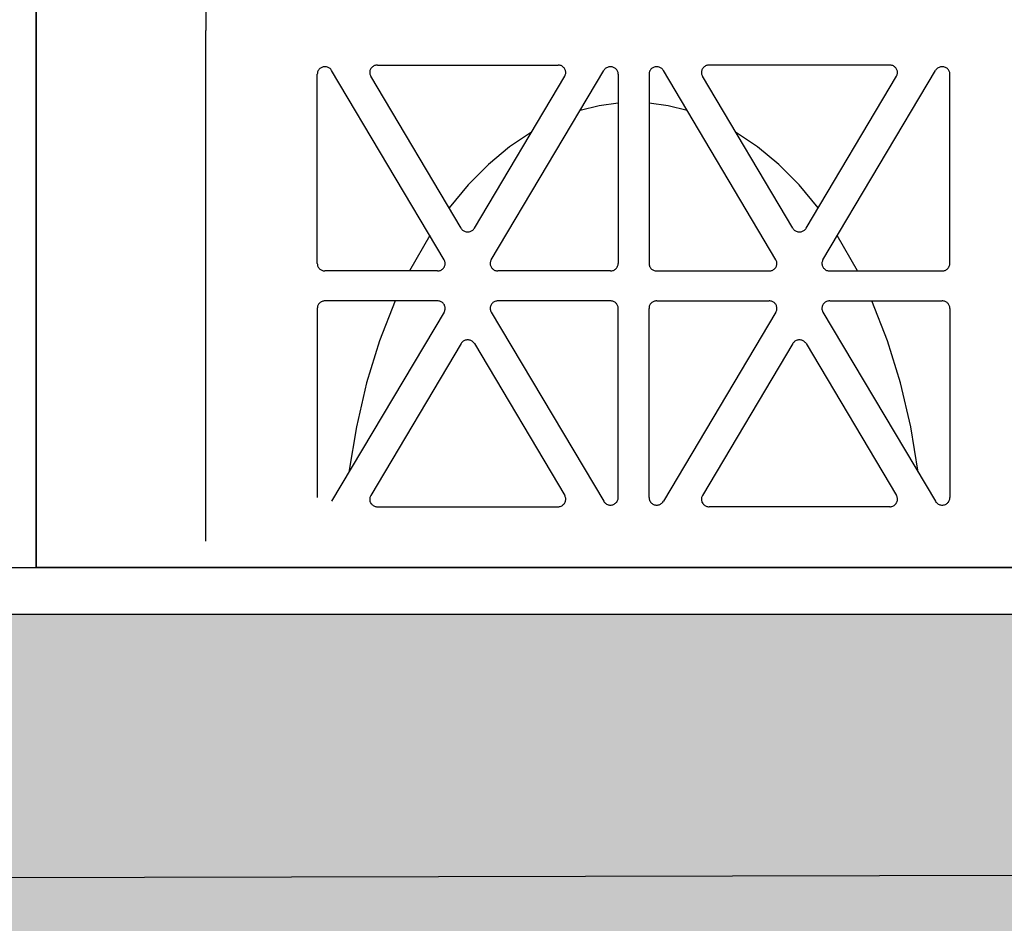
# Model space of a CAD drawing. Extents: x -7132 to 9487, y -5562 to -1658.
# Drawn here: x 7593 to 7719, y -5014 to -4898 of the extents above; entities that cross this region are included whole.
import ezdxf

# ---------------------------------------------------------------- set-up
doc = ezdxf.new("R2010")
doc.units = 0
doc.header["$MEASUREMENT"] = 0
doc.layers.get('0').update_dxf_attribs({"linetype": 'CONTINUOUS'})
doc.layers.add('LAYER1', color=7, linetype='CONTINUOUS')

msp = doc.modelspace()

# ---------------------------------------------------------------- hatches: boundary and pattern name
h = msp.add_hatch()
h.set_pattern_fill('GRAVEL', color=253, scale=79)
h.set_pattern_definition([(228.01279, (56.88, 79), (-632, -711), [10.62834, -1052.20796]), (184.96974, (49.77, 71.1), (948, 79), [18.23857, -1805.61806]), (132.510447, (31.6, 69.52), (790, -869), [12.86025, -1273.1666]), (267.27369, (0.79, 49.77), (79, 1580), [16.6088, -1644.2711]), (292.833654, (0, 33.18), (-395, 948), [16.28625, -1612.3405]), (357.27369, (6.32, 18.17), (-1580, 79), [16.6088, -1644.2711]), (37.69424, (22.91, 17.38), (-1027, -790), [21.9643, -2174.46304]), (72.255328, (40.29, 30.81), (553, 1738), [20.73655, -2052.9194]), (121.429566, (46.61, 50.56), (-632, 1027), [16.66505, -1649.8418]), (175.23636, (37.92, 64.78), (869, -79), [19.02573, -932.26024]), (222.397438, (18.96, 66.36), (-948, -869), [24.6044, -2435.83663]), (138.814075, (79, 48.98), (-553, 474), [8.3978, -831.38374]), (171.469234, (72.68, 54.51), (1027, -158), [15.9767, -1581.6994]), (225, (56.88, 56.88), (-9e-15, -79), [11.17226, -100.5506]), (203.19859, (51.35, 66.36), (395, 158), [6.0165, -595.6296]), (291.80141, (45.82, 63.99), (-79, 237), [8.50854, -416.9195]), (30.96376, (48.98, 56.09), (237, 158), [13.8194, -446.8258]), (161.56505, (60.83, 63.2), (158, -79), [9.9928, -239.82715]), (16.38954, (0, 63.99), (790, 237), [13.9988, -1385.88477]), (70.346176, (13.43, 67.94), (-316, -869), [11.7442, -1162.6752]), (293.19859, (60.83, 79), (-158, 395), [12.0329, -589.6132]), (343.61046, (65.57, 67.94), (-790, 237), [13.9988, -1385.88477]), (339.44395, (0, 15.01), (-395, 158), [13.4995, -661.4768]), (294.77514, (12.64, 10.27), (-395, 869), [11.31106, -1119.7968]), (66.80141, (61.62, 0), (158, 395), [12.0329, -589.6132]), (17.354025, (66.36, 11.06), (-1027, -316), [13.24285, -1311.03847]), (69.44395, (22.91, 0), (-158, -395), [6.74976, -668.22654]), (101.30993, (56.88, 0), (-79, 316), [4.0282, -398.79433]), (165.96376, (56.09, 3.95), (237, -79), [16.28625, -309.4391]), (186.009006, (40.29, 7.9), (790, 79), [15.09295, -1494.19993]), (303.69007, (48.98, 48.98), (-79, 158), [11.39354, -273.445]), (353.157227, (55.3, 39.5), (1343, -158), [19.89173, -1969.27745]), (60.9454, (75.05, 37.13), (-316, -553), [8.1335, -805.22126]), (90, (79, 44.24), (-79, 79), [4.74, -74.26]), (120.25644, (38.71, 10.27), (316, -553), [10.975, -1086.5281]), (48.01279, (33.18, 19.75), (632, 711), [21.2567, -1041.5796]), (0, (47.4, 35.55), (79, 79), [20.54, -58.46]), (325.304846, (67.94, 35.55), (790, -553), [12.491, -1236.60867]), (254.0546, (78.21, 28.44), (-79, -316), [11.50256, -563.6261]), (207.645975, (75.05, 17.38), (-1501, -790), [18.72814, -1854.08846]), (175.42608, (58.46, 8.69), (-1027, 79), [19.8131, -1961.4968])])
h.paths.add_polyline_path([(5389.01, -4478.75), (4646.49, -4478.75), (4646.49, -4530.74), (4716.27, -4571.03), (4576.72, -4651.6), (4646.49, -4691.89), (4646.49, -4793.38), (5797.69, -4793.38), (5797.69, -4716.42), (5756.21, -4692.47), (5708.91, -4691.44), (5708.91, -4698.93), (5705, -4702.57), (5697.19, -4702.57), (5690.16, -4696.01), (5668.67, -4696.01), (5649.14, -4693.83), (5649.14, -4696.01), (5607.35, -4696.01, -0.198912), (5593.21, -4690.16), (5563.66, -4660.61), (5551.39, -4645.25), (5549.85, -4646.79), (5532.44, -4629.39), (5530.38, -4631.45), (5525.05, -4631.27), (5519.52, -4625.74), (5522.1, -4623.17), (5519.34, -4620.4), (5525.14, -4614.6)])
h.paths.add_polyline_path([(5797.69, -4478.75), (5544.73, -4478.75), (5602.92, -4536.82), (5608.94, -4530.8), (5611.7, -4533.56), (5614.28, -4530.99), (5619.8, -4536.51), (5619.99, -4541.85), (5617.93, -4543.91), (5635.33, -4561.31), (5633.78, -4562.86), (5648.23, -4577.31), (5668.67, -4577.31), (5668.67, -4575.12), (5693.28, -4575.12), (5693.28, -4572.21), (5697.19, -4568.57), (5705, -4568.57), (5705, -4572.21), (5708.91, -4572.21), (5708.91, -4581.44), (5848.27, -4584.48), (5797.69, -4555.28)])
h.paths.add_polyline_path([(6594.65, -4568.53), (6594.65, -4568.75), (6949.65, -4568.75), (6949.65, -4556.75), (7069.65, -4556.75), (7069.65, -4478.74), (5868.89, -4478.75), (5868.89, -4555.28), (5938.67, -4595.56), (5799.11, -4676.14), (5868.89, -4716.42), (5868.89, -4844.38), (6433.65, -4856.65), (6433.65, -4855.45), (6437.55, -4850.45), (6449.27, -4850.45), (6449.27, -4855.07), (6496.15, -4855.07), (6543.02, -4855.07), (6543.02, -4852.53), (6546.93, -4850.45), (6554.74, -4850.45), (6554.74, -4855.45), (6558.65, -4855.45), (6588.65, -4857.95), (6588.65, -4813.95)])
h.paths.add_polyline_path([(9416.86, -4967.95), (8755.65, -4967.95), (8755.65, -4973.37), (8751.74, -4973.37), (8751.74, -4975.45), (8743.93, -4975.45), (8740.02, -4973.37), (8740.02, -4970.84), (8693.15, -4970.84), (8646.27, -4970.84), (8646.27, -4973.37), (8642.37, -4975.45), (8634.55, -4975.45), (8634.55, -4973.37), (8630.65, -4973.37), (8630.65, -4967.95), (8600.65, -4967.95), (8600.65, -4974.75), (6588.65, -4974.75), (6588.65, -4967.95), (6558.65, -4967.95), (6558.65, -4973.37), (6554.74, -4973.37), (6554.74, -4975.45), (6546.93, -4975.45), (6543.02, -4973.37), (6543.02, -4970.84), (6496.15, -4970.84), (6449.27, -4970.84), (6449.27, -4973.37), (6445.37, -4975.45), (6437.55, -4975.45), (6437.55, -4973.37), (6433.65, -4973.37), (6433.65, -4966.64), (5868.89, -4954.23), (5868.89, -5012.73), (9416.86, -5004.17)])
h.paths.add_polyline_path([(9486.64, -4571.03), (9416.86, -4530.74), (9416.86, -4478.75), (8009.68, -4478.75), (7619.65, -4478.74), (7619.65, -4556.75), (7739.65, -4556.75), (7739.65, -4568.75), (8594.65, -4568.75), (8594.65, -4568.75), (8600.65, -4813.95), (8600.65, -4857.95), (8630.65, -4857.95), (8630.65, -4855.45), (8634.55, -4855.45), (8634.55, -4850.45), (8642.37, -4850.45), (8646.27, -4852.53), (8646.27, -4855.07), (8693.15, -4855.07), (8740.02, -4855.07), (8740.02, -4852.53), (8743.93, -4850.45), (8751.74, -4850.45), (8751.74, -4855.45), (8755.65, -4855.45), (9416.86, -4857.95), (9416.86, -4691.89), (9347.08, -4651.6)])
h = msp.add_hatch()
h.set_pattern_fill('EARTH', color=253, scale=100)
h.paths.add_polyline_path([(5797.69, -4793.38), (4646.49, -4793.38), (4646.49, -5229.9), (5797.69, -5232.3)])
h.paths.add_polyline_path([(9416.86, -5004.17), (5868.89, -5012.73), (5868.89, -5232.45), (9416.86, -5239.84)])

# ---------------------------------------------------------------- linework, layer by layer
for p, q in [((7594.65, -4568.75), (7594.65, -4968.75)), ((6594.65, -4968.75), (8594.65, -4968.75)), ((6588.65, -4974.75), (8600.65, -4974.75))]:
    msp.add_line(p, q)
at = {"color": 254}
msp.add_line((7594.64, -4768.75), (7594.64, -4968.75), dxfattribs=at)
msp.add_lwpolyline([(7594.64, -4768.75), (8094.64, -4768.75), (8094.64, -4968.75), (7594.64, -4968.75)], close=True, dxfattribs=at)
at = {"layer": 'LAYER1', "color": 254}
for p, q in [((7616.42, -4772.01), (7616.42, -4899.83)), ((7616.42, -4965.4), (7616.42, -4899.83)), ((7638.17, -4904.31), (7638.08, -4904.34)), ((7638.27, -4904.28), (7638.17, -4904.31)), ((7638.36, -4904.27), (7638.27, -4904.28)), ((7638.46, -4904.27), (7638.36, -4904.27)), ((7638.46, -4904.27), (7661.66, -4904.27)), ((7661.75, -4904.27), (7661.66, -4904.27)), ((7661.85, -4904.28), (7661.75, -4904.27)), ((7661.95, -4904.31), (7661.85, -4904.28)), ((7662.04, -4904.34), (7661.95, -4904.31)), ((7680.77, -4904.31), (7680.67, -4904.34)), ((7680.86, -4904.28), (7680.77, -4904.31)), ((7680.96, -4904.27), (7680.86, -4904.28)), ((7681.06, -4904.27), (7680.96, -4904.27)), ((7704.25, -4904.27), (7681.06, -4904.27)), ((7704.35, -4904.27), (7704.25, -4904.27)), ((7704.45, -4904.28), (7704.35, -4904.27)), ((7704.54, -4904.31), (7704.45, -4904.28)), ((7704.64, -4904.34), (7704.54, -4904.31)), ((7630.75, -4905.34), (7630.74, -4905.44)), ((7630.74, -4929.73), (7630.74, -4905.44)), ((7630.76, -4905.24), (7630.75, -4905.34)), ((7630.79, -4905.14), (7630.76, -4905.24)), ((7630.83, -4905.05), (7630.79, -4905.14)), ((7630.87, -4904.96), (7630.83, -4905.05)), ((7630.93, -4904.87), (7630.87, -4904.96)), ((7630.99, -4904.79), (7630.93, -4904.87)), ((7631.07, -4904.72), (7630.99, -4904.79)), ((7631.15, -4904.66), (7631.07, -4904.72)), ((7631.24, -4904.61), (7631.15, -4904.66)), ((7631.33, -4904.56), (7631.24, -4904.61)), ((7631.42, -4904.52), (7631.33, -4904.56)), ((7631.52, -4904.5), (7631.42, -4904.52)), ((7631.63, -4904.48), (7631.52, -4904.5)), ((7631.73, -4904.48), (7631.63, -4904.48)), ((7631.83, -4904.48), (7631.73, -4904.48)), ((7631.94, -4904.5), (7631.83, -4904.48)), ((7632.04, -4904.52), (7631.94, -4904.5)), ((7632.13, -4904.56), (7632.04, -4904.52)), ((7632.23, -4904.61), (7632.13, -4904.56)), ((7632.31, -4904.66), (7632.23, -4904.61)), ((7632.39, -4904.72), (7632.31, -4904.66)), ((7632.47, -4904.79), (7632.39, -4904.72)), ((7632.53, -4904.87), (7632.47, -4904.79)), ((7632.59, -4904.96), (7632.53, -4904.87)), ((7647.04, -4929.25), (7632.59, -4904.96)), ((7637.48, -4905.15), (7637.47, -4905.25)), ((7637.47, -4905.25), (7637.48, -4905.35)), ((7637.49, -4905.06), (7637.48, -4905.15)), ((7637.48, -4905.35), (7637.5, -4905.44)), ((7637.51, -4904.97), (7637.49, -4905.06)), ((7637.5, -4905.44), (7637.52, -4905.53)), ((7637.54, -4904.88), (7637.51, -4904.97)), ((7637.52, -4905.53), (7637.56, -4905.62)), ((7637.58, -4904.79), (7637.54, -4904.88)), ((7637.63, -4904.7), (7637.58, -4904.79)), ((7637.69, -4904.63), (7637.63, -4904.7)), ((7637.75, -4904.56), (7637.69, -4904.63)), ((7637.83, -4904.49), (7637.75, -4904.56)), ((7637.9, -4904.43), (7637.83, -4904.49)), ((7637.99, -4904.38), (7637.9, -4904.43)), ((7638.08, -4904.34), (7637.99, -4904.38)), ((7653.08, -4929.25), (7667.53, -4904.96)), ((7662.13, -4904.38), (7662.04, -4904.34)), ((7662.21, -4904.43), (7662.13, -4904.38)), ((7662.29, -4904.49), (7662.21, -4904.43)), ((7662.36, -4904.56), (7662.29, -4904.49)), ((7662.43, -4904.63), (7662.36, -4904.56)), ((7662.49, -4904.7), (7662.43, -4904.63)), ((7662.54, -4904.79), (7662.49, -4904.7)), ((7662.58, -4904.88), (7662.54, -4904.79)), ((7662.56, -4905.62), (7662.59, -4905.53)), ((7662.61, -4904.97), (7662.58, -4904.88)), ((7662.59, -4905.53), (7662.62, -4905.44)), ((7662.63, -4905.06), (7662.61, -4904.97)), ((7662.62, -4905.44), (7662.64, -4905.35)), ((7662.64, -4905.15), (7662.63, -4905.06)), ((7662.65, -4905.25), (7662.64, -4905.15)), ((7662.64, -4905.35), (7662.65, -4905.25)), ((7667.59, -4904.87), (7667.53, -4904.96)), ((7667.65, -4904.79), (7667.59, -4904.87)), ((7667.73, -4904.72), (7667.65, -4904.79)), ((7667.81, -4904.66), (7667.73, -4904.72)), ((7667.89, -4904.61), (7667.81, -4904.66)), ((7667.99, -4904.56), (7667.89, -4904.61)), ((7668.08, -4904.52), (7667.99, -4904.56)), ((7668.18, -4904.5), (7668.08, -4904.52)), ((7668.28, -4904.48), (7668.18, -4904.5)), ((7668.39, -4904.48), (7668.28, -4904.48)), ((7668.49, -4904.48), (7668.39, -4904.48)), ((7668.59, -4904.5), (7668.49, -4904.48)), ((7668.69, -4904.52), (7668.59, -4904.5)), ((7668.79, -4904.56), (7668.69, -4904.52)), ((7668.88, -4904.61), (7668.79, -4904.56)), ((7668.97, -4904.66), (7668.88, -4904.61)), ((7669.05, -4904.72), (7668.97, -4904.66)), ((7669.12, -4904.79), (7669.05, -4904.72)), ((7669.19, -4904.87), (7669.12, -4904.79)), ((7669.25, -4904.96), (7669.19, -4904.87)), ((7669.29, -4905.05), (7669.25, -4904.96)), ((7669.33, -4905.14), (7669.29, -4905.05)), ((7669.36, -4905.24), (7669.33, -4905.14)), ((7669.37, -4905.34), (7669.36, -4905.24)), ((7669.38, -4905.44), (7669.37, -4905.34)), ((7669.38, -4905.44), (7669.38, -4929.73)), ((7673.36, -4905.24), (7673.34, -4905.34)), ((7673.34, -4905.34), (7673.34, -4905.44)), ((7673.34, -4905.44), (7673.34, -4929.73)), ((7673.39, -4905.14), (7673.36, -4905.24)), ((7673.42, -4905.05), (7673.39, -4905.14)), ((7673.47, -4904.96), (7673.42, -4905.05)), ((7673.53, -4904.87), (7673.47, -4904.96)), ((7673.59, -4904.79), (7673.53, -4904.87)), ((7673.66, -4904.72), (7673.59, -4904.79)), ((7673.75, -4904.66), (7673.66, -4904.72)), ((7673.83, -4904.61), (7673.75, -4904.66)), ((7673.92, -4904.56), (7673.83, -4904.61)), ((7674.02, -4904.52), (7673.92, -4904.56)), ((7674.12, -4904.5), (7674.02, -4904.52)), ((7674.22, -4904.48), (7674.12, -4904.5)), ((7674.33, -4904.48), (7674.22, -4904.48)), ((7674.43, -4904.48), (7674.33, -4904.48)), ((7674.53, -4904.5), (7674.43, -4904.48)), ((7674.63, -4904.52), (7674.53, -4904.5)), ((7674.73, -4904.56), (7674.63, -4904.52)), ((7674.82, -4904.61), (7674.73, -4904.56)), ((7674.91, -4904.66), (7674.82, -4904.61)), ((7674.99, -4904.72), (7674.91, -4904.66)), ((7675.06, -4904.79), (7674.99, -4904.72)), ((7675.13, -4904.87), (7675.06, -4904.79)), ((7675.18, -4904.96), (7675.13, -4904.87)), ((7689.63, -4929.25), (7675.18, -4904.96)), ((7680.08, -4905.06), (7680.07, -4905.15)), ((7680.07, -4905.15), (7680.07, -4905.25)), ((7680.07, -4905.25), (7680.08, -4905.35)), ((7680.11, -4904.97), (7680.08, -4905.06)), ((7680.08, -4905.35), (7680.09, -4905.44)), ((7680.09, -4905.44), (7680.12, -4905.53)), ((7680.14, -4904.88), (7680.11, -4904.97)), ((7680.12, -4905.53), (7680.16, -4905.62)), ((7680.18, -4904.79), (7680.14, -4904.88)), ((7680.23, -4904.7), (7680.18, -4904.79)), ((7680.29, -4904.63), (7680.23, -4904.7)), ((7680.35, -4904.56), (7680.29, -4904.63)), ((7680.42, -4904.49), (7680.35, -4904.56)), ((7680.5, -4904.43), (7680.42, -4904.49)), ((7680.59, -4904.38), (7680.5, -4904.43)), ((7680.67, -4904.34), (7680.59, -4904.38)), ((7695.68, -4929.25), (7710.13, -4904.96)), ((7704.73, -4904.38), (7704.64, -4904.34)), ((7704.81, -4904.43), (7704.73, -4904.38)), ((7704.89, -4904.49), (7704.81, -4904.43)), ((7704.96, -4904.56), (7704.89, -4904.49)), ((7705.03, -4904.63), (7704.96, -4904.56)), ((7705.08, -4904.7), (7705.03, -4904.63)), ((7705.13, -4904.79), (7705.08, -4904.7)), ((7705.17, -4904.88), (7705.13, -4904.79)), ((7705.15, -4905.62), (7705.19, -4905.53)), ((7705.21, -4904.97), (7705.17, -4904.88)), ((7705.19, -4905.53), (7705.22, -4905.44)), ((7705.23, -4905.06), (7705.21, -4904.97)), ((7705.22, -4905.44), (7705.23, -4905.35)), ((7705.24, -4905.15), (7705.23, -4905.06)), ((7705.23, -4905.35), (7705.24, -4905.25)), ((7705.24, -4905.25), (7705.24, -4905.15)), ((7710.18, -4904.87), (7710.13, -4904.96)), ((7710.25, -4904.79), (7710.18, -4904.87)), ((7710.32, -4904.72), (7710.25, -4904.79)), ((7710.4, -4904.66), (7710.32, -4904.72)), ((7710.49, -4904.61), (7710.4, -4904.66)), ((7710.58, -4904.56), (7710.49, -4904.61)), ((7710.68, -4904.52), (7710.58, -4904.56)), ((7710.78, -4904.5), (7710.68, -4904.52)), ((7710.88, -4904.48), (7710.78, -4904.5)), ((7710.98, -4904.48), (7710.88, -4904.48)), ((7711.09, -4904.48), (7710.98, -4904.48)), ((7711.19, -4904.5), (7711.09, -4904.48)), ((7711.29, -4904.52), (7711.19, -4904.5)), ((7711.39, -4904.56), (7711.29, -4904.52)), ((7711.48, -4904.61), (7711.39, -4904.56)), ((7711.57, -4904.66), (7711.48, -4904.61)), ((7711.65, -4904.72), (7711.57, -4904.66)), ((7711.72, -4904.79), (7711.65, -4904.72)), ((7711.79, -4904.87), (7711.72, -4904.79)), ((7711.84, -4904.96), (7711.79, -4904.87)), ((7711.89, -4905.05), (7711.84, -4904.96)), ((7711.93, -4905.14), (7711.89, -4905.05)), ((7711.95, -4905.24), (7711.93, -4905.14)), ((7711.97, -4905.34), (7711.95, -4905.24)), ((7711.97, -4905.44), (7711.97, -4905.34)), ((7711.97, -4929.73), (7711.97, -4905.44)), ((7637.56, -4905.62), (7637.61, -4905.71)), ((7649.2, -4925.2), (7637.61, -4905.71)), ((7650.92, -4925.2), (7662.51, -4905.71)), ((7662.51, -4905.71), (7662.56, -4905.62)), ((7680.16, -4905.62), (7680.2, -4905.71)), ((7691.8, -4925.2), (7680.2, -4905.71)), ((7693.51, -4925.2), (7705.11, -4905.71)), ((7705.11, -4905.71), (7705.15, -4905.62)), ((7669.38, -4909.15), (7666.92, -4909.49)), ((7675.8, -4909.49), (7673.34, -4909.15)), ((7666.92, -4909.49), (7664.48, -4910.09)), ((7678.24, -4910.09), (7675.8, -4909.49)), ((7658.26, -4912.86), (7655.43, -4914.77)), ((7687.29, -4914.77), (7684.46, -4912.86)), ((7655.43, -4914.77), (7652.71, -4917.04)), ((7690.01, -4917.04), (7687.29, -4914.77)), ((7652.71, -4917.04), (7650.11, -4919.66)), ((7692.6, -4919.66), (7690.01, -4917.04)), ((7650.11, -4919.66), (7647.66, -4922.61)), ((7695.05, -4922.61), (7692.6, -4919.66)), ((7649.2, -4925.2), (7649.26, -4925.29)), ((7649.26, -4925.29), (7649.32, -4925.37)), ((7649.32, -4925.37), (7649.4, -4925.44)), ((7649.4, -4925.44), (7649.48, -4925.5)), ((7649.48, -4925.5), (7649.56, -4925.56)), ((7649.56, -4925.56), (7649.66, -4925.6)), ((7649.66, -4925.6), (7649.75, -4925.64)), ((7649.75, -4925.64), (7649.85, -4925.66)), ((7649.85, -4925.66), (7649.96, -4925.68)), ((7649.96, -4925.68), (7650.06, -4925.69)), ((7650.06, -4925.69), (7650.16, -4925.68)), ((7650.16, -4925.68), (7650.26, -4925.66)), ((7650.26, -4925.66), (7650.37, -4925.64)), ((7650.37, -4925.64), (7650.46, -4925.6)), ((7650.46, -4925.6), (7650.55, -4925.56)), ((7650.55, -4925.56), (7650.64, -4925.5)), ((7650.64, -4925.5), (7650.72, -4925.44)), ((7650.72, -4925.44), (7650.79, -4925.37)), ((7650.79, -4925.37), (7650.86, -4925.29)), ((7650.86, -4925.29), (7650.92, -4925.2)), ((7691.8, -4925.2), (7691.86, -4925.29)), ((7691.86, -4925.29), (7691.92, -4925.37)), ((7691.92, -4925.37), (7691.99, -4925.44)), ((7691.99, -4925.44), (7692.07, -4925.5)), ((7692.07, -4925.5), (7692.16, -4925.56)), ((7692.16, -4925.56), (7692.25, -4925.6)), ((7692.25, -4925.6), (7692.35, -4925.64)), ((7692.35, -4925.64), (7692.45, -4925.66)), ((7692.45, -4925.66), (7692.55, -4925.68)), ((7692.55, -4925.68), (7692.66, -4925.69)), ((7692.66, -4925.69), (7692.76, -4925.68)), ((7692.76, -4925.68), (7692.86, -4925.66)), ((7692.86, -4925.66), (7692.96, -4925.64)), ((7692.96, -4925.64), (7693.06, -4925.6)), ((7693.06, -4925.6), (7693.15, -4925.56)), ((7693.15, -4925.56), (7693.24, -4925.5)), ((7693.24, -4925.5), (7693.32, -4925.44)), ((7693.32, -4925.44), (7693.39, -4925.37)), ((7693.39, -4925.37), (7693.46, -4925.29)), ((7693.46, -4925.29), (7693.51, -4925.2)), ((7645.19, -4926.15), (7642.58, -4930.69)), ((7700.13, -4930.69), (7697.52, -4926.15)), ((7647.08, -4929.34), (7647.04, -4929.25)), ((7647.12, -4929.43), (7647.08, -4929.34)), ((7647.14, -4929.52), (7647.12, -4929.43)), ((7647.16, -4929.61), (7647.14, -4929.52)), ((7652.97, -4929.52), (7652.96, -4929.61)), ((7653, -4929.43), (7652.97, -4929.52)), ((7653.04, -4929.34), (7653, -4929.43)), ((7653.08, -4929.25), (7653.04, -4929.34)), ((7689.68, -4929.34), (7689.63, -4929.25)), ((7689.71, -4929.43), (7689.68, -4929.34)), ((7689.74, -4929.52), (7689.71, -4929.43)), ((7689.76, -4929.61), (7689.74, -4929.52)), ((7695.57, -4929.52), (7695.55, -4929.61)), ((7695.6, -4929.43), (7695.57, -4929.52)), ((7695.63, -4929.34), (7695.6, -4929.43)), ((7695.68, -4929.25), (7695.63, -4929.34)), ((7630.74, -4929.73), (7630.75, -4929.83)), ((7630.75, -4929.83), (7630.76, -4929.93)), ((7630.76, -4929.93), (7630.79, -4930.03)), ((7630.79, -4930.03), (7630.83, -4930.12)), ((7630.83, -4930.12), (7630.87, -4930.21)), ((7630.87, -4930.21), (7630.93, -4930.3)), ((7630.93, -4930.3), (7630.99, -4930.38)), ((7630.99, -4930.38), (7631.07, -4930.45)), ((7631.07, -4930.45), (7631.15, -4930.51)), ((7631.15, -4930.51), (7631.24, -4930.56)), ((7631.24, -4930.56), (7631.33, -4930.61)), ((7631.33, -4930.61), (7631.42, -4930.65)), ((7631.42, -4930.65), (7631.52, -4930.67)), ((7631.52, -4930.67), (7631.63, -4930.69)), ((7631.63, -4930.69), (7631.73, -4930.69)), ((7646.18, -4930.69), (7631.73, -4930.69)), ((7646.18, -4930.69), (7646.28, -4930.69)), ((7646.28, -4930.69), (7646.38, -4930.67)), ((7646.38, -4930.67), (7646.47, -4930.65)), ((7646.47, -4930.65), (7646.56, -4930.62)), ((7646.56, -4930.62), (7646.65, -4930.58)), ((7646.65, -4930.58), (7646.74, -4930.53)), ((7646.74, -4930.53), (7646.82, -4930.47)), ((7646.82, -4930.47), (7646.89, -4930.4)), ((7646.89, -4930.4), (7646.95, -4930.33)), ((7646.95, -4930.33), (7647.01, -4930.25)), ((7647.01, -4930.25), (7647.06, -4930.17)), ((7647.06, -4930.17), (7647.1, -4930.08)), ((7647.1, -4930.08), (7647.13, -4929.99)), ((7647.13, -4929.99), (7647.15, -4929.9)), ((7647.15, -4929.9), (7647.17, -4929.8)), ((7647.17, -4929.71), (7647.16, -4929.61)), ((7647.17, -4929.8), (7647.17, -4929.71)), ((7652.96, -4929.61), (7652.95, -4929.71)), ((7652.95, -4929.71), (7652.95, -4929.8)), ((7652.95, -4929.8), (7652.96, -4929.9)), ((7652.96, -4929.9), (7652.99, -4929.99)), ((7652.99, -4929.99), (7653.02, -4930.08)), ((7653.02, -4930.08), (7653.06, -4930.17)), ((7653.06, -4930.17), (7653.11, -4930.25)), ((7653.11, -4930.25), (7653.16, -4930.33)), ((7653.16, -4930.33), (7653.23, -4930.4)), ((7653.23, -4930.4), (7653.3, -4930.47)), ((7653.3, -4930.47), (7653.38, -4930.53)), ((7653.38, -4930.53), (7653.47, -4930.58)), ((7653.47, -4930.58), (7653.55, -4930.62)), ((7653.55, -4930.62), (7653.65, -4930.65)), ((7653.65, -4930.65), (7653.74, -4930.67)), ((7653.74, -4930.67), (7653.84, -4930.69)), ((7653.84, -4930.69), (7653.94, -4930.69)), ((7668.39, -4930.69), (7653.94, -4930.69)), ((7668.39, -4930.69), (7668.48, -4930.69)), ((7668.48, -4930.69), (7668.58, -4930.67)), ((7668.58, -4930.67), (7668.68, -4930.65)), ((7668.68, -4930.65), (7668.77, -4930.62)), ((7668.77, -4930.62), (7668.85, -4930.58)), ((7668.85, -4930.58), (7668.94, -4930.53)), ((7668.94, -4930.53), (7669.02, -4930.48)), ((7669.02, -4930.48), (7669.09, -4930.41)), ((7669.09, -4930.41), (7669.15, -4930.34)), ((7669.15, -4930.34), (7669.21, -4930.27)), ((7669.21, -4930.27), (7669.26, -4930.19)), ((7669.26, -4930.19), (7669.3, -4930.1)), ((7669.3, -4930.1), (7669.34, -4930.01)), ((7669.34, -4930.01), (7669.36, -4929.92)), ((7669.36, -4929.92), (7669.37, -4929.83)), ((7669.37, -4929.83), (7669.38, -4929.73)), ((7673.34, -4929.73), (7673.34, -4929.83)), ((7673.34, -4929.83), (7673.36, -4929.93)), ((7673.36, -4929.93), (7673.39, -4930.03)), ((7673.39, -4930.03), (7673.42, -4930.12)), ((7673.42, -4930.12), (7673.47, -4930.21)), ((7673.47, -4930.21), (7673.53, -4930.3)), ((7673.53, -4930.3), (7673.59, -4930.38)), ((7673.59, -4930.38), (7673.66, -4930.45)), ((7673.66, -4930.45), (7673.75, -4930.51)), ((7673.75, -4930.51), (7673.83, -4930.56)), ((7673.83, -4930.56), (7673.92, -4930.61)), ((7673.92, -4930.61), (7674.02, -4930.65)), ((7674.02, -4930.65), (7674.12, -4930.67)), ((7674.12, -4930.67), (7674.22, -4930.69)), ((7674.22, -4930.69), (7674.33, -4930.69)), ((7674.33, -4930.69), (7688.78, -4930.69)), ((7688.78, -4930.69), (7688.87, -4930.69)), ((7688.87, -4930.69), (7688.97, -4930.67)), ((7688.97, -4930.67), (7689.07, -4930.65)), ((7689.07, -4930.65), (7689.16, -4930.62)), ((7689.16, -4930.62), (7689.25, -4930.58)), ((7689.25, -4930.58), (7689.33, -4930.53)), ((7689.33, -4930.53), (7689.41, -4930.47)), ((7689.41, -4930.47), (7689.48, -4930.4)), ((7689.48, -4930.4), (7689.55, -4930.33)), ((7689.55, -4930.33), (7689.61, -4930.25)), ((7689.61, -4930.25), (7689.66, -4930.17)), ((7689.66, -4930.17), (7689.7, -4930.08)), ((7689.7, -4930.08), (7689.73, -4929.99)), ((7689.73, -4929.99), (7689.75, -4929.9)), ((7689.75, -4929.9), (7689.76, -4929.8)), ((7689.77, -4929.71), (7689.76, -4929.61)), ((7689.76, -4929.8), (7689.77, -4929.71)), ((7695.55, -4929.61), (7695.55, -4929.71)), ((7695.55, -4929.71), (7695.55, -4929.8)), ((7695.55, -4929.8), (7695.56, -4929.9)), ((7695.56, -4929.9), (7695.58, -4929.99)), ((7695.58, -4929.99), (7695.61, -4930.08)), ((7695.61, -4930.08), (7695.65, -4930.17)), ((7695.65, -4930.17), (7695.7, -4930.25)), ((7695.7, -4930.25), (7695.76, -4930.33)), ((7695.76, -4930.33), (7695.83, -4930.4)), ((7695.83, -4930.4), (7695.9, -4930.47)), ((7695.9, -4930.47), (7695.98, -4930.53)), ((7695.98, -4930.53), (7696.06, -4930.58)), ((7696.06, -4930.58), (7696.15, -4930.62)), ((7696.15, -4930.62), (7696.24, -4930.65)), ((7696.24, -4930.65), (7696.34, -4930.67)), ((7696.34, -4930.67), (7696.44, -4930.69)), ((7696.44, -4930.69), (7696.54, -4930.69)), ((7696.54, -4930.69), (7710.98, -4930.69)), ((7710.98, -4930.69), (7711.08, -4930.69)), ((7711.08, -4930.69), (7711.18, -4930.67)), ((7711.18, -4930.67), (7711.27, -4930.65)), ((7711.27, -4930.65), (7711.36, -4930.62)), ((7711.36, -4930.62), (7711.45, -4930.58)), ((7711.45, -4930.58), (7711.53, -4930.53)), ((7711.53, -4930.53), (7711.61, -4930.48)), ((7711.61, -4930.48), (7711.68, -4930.41)), ((7711.68, -4930.41), (7711.75, -4930.34)), ((7711.75, -4930.34), (7711.81, -4930.27)), ((7711.81, -4930.27), (7711.86, -4930.19)), ((7711.86, -4930.19), (7711.9, -4930.1)), ((7711.9, -4930.1), (7711.93, -4930.01)), ((7711.93, -4930.01), (7711.96, -4929.92)), ((7711.96, -4929.92), (7711.97, -4929.83)), ((7711.97, -4929.83), (7711.97, -4929.73)), ((7631.26, -4934.65), (7631.18, -4934.7)), ((7631.35, -4934.61), (7631.26, -4934.65)), ((7631.44, -4934.58), (7631.35, -4934.61)), ((7631.54, -4934.56), (7631.44, -4934.58)), ((7631.63, -4934.54), (7631.54, -4934.56)), ((7631.73, -4934.54), (7631.63, -4934.54)), ((7646.18, -4934.54), (7631.73, -4934.54)), ((7640.75, -4934.54), (7638.75, -4939.65)), ((7646.28, -4934.54), (7646.18, -4934.54)), ((7646.38, -4934.56), (7646.28, -4934.54)), ((7646.47, -4934.58), (7646.38, -4934.56)), ((7646.56, -4934.61), (7646.47, -4934.58)), ((7646.65, -4934.65), (7646.56, -4934.61)), ((7646.74, -4934.7), (7646.65, -4934.65)), ((7653.47, -4934.65), (7653.38, -4934.7)), ((7653.55, -4934.61), (7653.47, -4934.65)), ((7653.65, -4934.58), (7653.55, -4934.61)), ((7653.74, -4934.56), (7653.65, -4934.58)), ((7653.84, -4934.54), (7653.74, -4934.56)), ((7653.94, -4934.54), (7653.84, -4934.54)), ((7668.39, -4934.54), (7653.94, -4934.54)), ((7668.48, -4934.54), (7668.39, -4934.54)), ((7668.58, -4934.56), (7668.48, -4934.54)), ((7668.68, -4934.58), (7668.58, -4934.56)), ((7668.77, -4934.61), (7668.68, -4934.58)), ((7668.85, -4934.65), (7668.77, -4934.61)), ((7668.94, -4934.7), (7668.85, -4934.65)), ((7673.86, -4934.65), (7673.78, -4934.7)), ((7673.95, -4934.61), (7673.86, -4934.65)), ((7674.04, -4934.58), (7673.95, -4934.61)), ((7674.13, -4934.56), (7674.04, -4934.58)), ((7674.23, -4934.54), (7674.13, -4934.56)), ((7674.33, -4934.54), (7674.23, -4934.54)), ((7674.33, -4934.54), (7688.78, -4934.54)), ((7688.87, -4934.54), (7688.78, -4934.54)), ((7688.97, -4934.56), (7688.87, -4934.54)), ((7689.07, -4934.58), (7688.97, -4934.56)), ((7689.16, -4934.61), (7689.07, -4934.58)), ((7689.25, -4934.65), (7689.16, -4934.61)), ((7689.33, -4934.7), (7689.25, -4934.65)), ((7696.06, -4934.65), (7695.98, -4934.7)), ((7696.15, -4934.61), (7696.06, -4934.65)), ((7696.24, -4934.58), (7696.15, -4934.61)), ((7696.34, -4934.56), (7696.24, -4934.58)), ((7696.44, -4934.54), (7696.34, -4934.56)), ((7696.54, -4934.54), (7696.44, -4934.54)), ((7696.54, -4934.54), (7710.98, -4934.54)), ((7703.97, -4939.65), (7701.96, -4934.54)), ((7711.08, -4934.54), (7710.98, -4934.54)), ((7711.18, -4934.56), (7711.08, -4934.54)), ((7711.27, -4934.58), (7711.18, -4934.56)), ((7711.36, -4934.61), (7711.27, -4934.58)), ((7711.45, -4934.65), (7711.36, -4934.61)), ((7711.53, -4934.7), (7711.45, -4934.65)), ((7630.75, -4935.4), (7630.74, -4935.5)), ((7630.74, -4935.5), (7630.74, -4959.79)), ((7630.76, -4935.31), (7630.75, -4935.4)), ((7630.78, -4935.22), (7630.76, -4935.31)), ((7630.82, -4935.13), (7630.78, -4935.22)), ((7630.86, -4935.05), (7630.82, -4935.13)), ((7630.91, -4934.96), (7630.86, -4935.05)), ((7630.97, -4934.89), (7630.91, -4934.96)), ((7631.03, -4934.82), (7630.97, -4934.89)), ((7631.1, -4934.76), (7631.03, -4934.82)), ((7631.18, -4934.7), (7631.1, -4934.76)), ((7646.82, -4934.76), (7646.74, -4934.7)), ((7646.89, -4934.83), (7646.82, -4934.76)), ((7646.95, -4934.9), (7646.89, -4934.83)), ((7647.01, -4934.98), (7646.95, -4934.9)), ((7647.06, -4935.06), (7647.01, -4934.98)), ((7647.04, -4935.98), (7647.08, -4935.89)), ((7647.1, -4935.15), (7647.06, -4935.06)), ((7647.08, -4935.89), (7647.12, -4935.8)), ((7647.13, -4935.24), (7647.1, -4935.15)), ((7647.12, -4935.8), (7647.14, -4935.71)), ((7647.15, -4935.33), (7647.13, -4935.24)), ((7647.14, -4935.71), (7647.16, -4935.62)), ((7647.17, -4935.43), (7647.15, -4935.33)), ((7647.16, -4935.62), (7647.17, -4935.52)), ((7647.17, -4935.52), (7647.17, -4935.43)), ((7652.96, -4935.33), (7652.95, -4935.43)), ((7652.95, -4935.43), (7652.95, -4935.52)), ((7652.95, -4935.52), (7652.96, -4935.62)), ((7652.99, -4935.24), (7652.96, -4935.33)), ((7652.96, -4935.62), (7652.97, -4935.71)), ((7652.97, -4935.71), (7653, -4935.8)), ((7653.02, -4935.15), (7652.99, -4935.24)), ((7653, -4935.8), (7653.04, -4935.89)), ((7653.06, -4935.06), (7653.02, -4935.15)), ((7653.04, -4935.89), (7653.08, -4935.98)), ((7653.11, -4934.98), (7653.06, -4935.06)), ((7653.16, -4934.9), (7653.11, -4934.98)), ((7653.23, -4934.83), (7653.16, -4934.9)), ((7653.3, -4934.76), (7653.23, -4934.83)), ((7653.38, -4934.7), (7653.3, -4934.76)), ((7669.02, -4934.76), (7668.94, -4934.7)), ((7669.09, -4934.82), (7669.02, -4934.76)), ((7669.15, -4934.89), (7669.09, -4934.82)), ((7669.21, -4934.96), (7669.15, -4934.89)), ((7669.26, -4935.05), (7669.21, -4934.96)), ((7669.3, -4935.13), (7669.26, -4935.05)), ((7669.34, -4935.22), (7669.3, -4935.13)), ((7669.36, -4935.31), (7669.34, -4935.22)), ((7669.37, -4935.4), (7669.36, -4935.31)), ((7669.38, -4935.5), (7669.37, -4935.4)), ((7669.38, -4959.79), (7669.38, -4935.5)), ((7673.36, -4935.31), (7673.34, -4935.4)), ((7673.34, -4935.4), (7673.34, -4935.5)), ((7673.34, -4959.79), (7673.34, -4935.5)), ((7673.38, -4935.22), (7673.36, -4935.31)), ((7673.41, -4935.13), (7673.38, -4935.22)), ((7673.45, -4935.05), (7673.41, -4935.13)), ((7673.5, -4934.96), (7673.45, -4935.05)), ((7673.56, -4934.89), (7673.5, -4934.96)), ((7673.63, -4934.82), (7673.56, -4934.89)), ((7673.7, -4934.76), (7673.63, -4934.82)), ((7673.78, -4934.7), (7673.7, -4934.76)), ((7689.41, -4934.76), (7689.33, -4934.7)), ((7689.48, -4934.83), (7689.41, -4934.76)), ((7689.55, -4934.9), (7689.48, -4934.83)), ((7689.61, -4934.98), (7689.55, -4934.9)), ((7689.66, -4935.06), (7689.61, -4934.98)), ((7689.63, -4935.98), (7689.68, -4935.89)), ((7689.7, -4935.15), (7689.66, -4935.06)), ((7689.68, -4935.89), (7689.71, -4935.8)), ((7689.73, -4935.24), (7689.7, -4935.15)), ((7689.71, -4935.8), (7689.74, -4935.71)), ((7689.75, -4935.33), (7689.73, -4935.24)), ((7689.74, -4935.71), (7689.76, -4935.62)), ((7689.76, -4935.43), (7689.75, -4935.33)), ((7689.77, -4935.52), (7689.76, -4935.43)), ((7689.76, -4935.62), (7689.77, -4935.52)), ((7695.56, -4935.33), (7695.55, -4935.43)), ((7695.55, -4935.43), (7695.55, -4935.52)), ((7695.55, -4935.52), (7695.55, -4935.62)), ((7695.55, -4935.62), (7695.57, -4935.71)), ((7695.58, -4935.24), (7695.56, -4935.33)), ((7695.57, -4935.71), (7695.6, -4935.8)), ((7695.61, -4935.15), (7695.58, -4935.24)), ((7695.6, -4935.8), (7695.63, -4935.89)), ((7695.65, -4935.06), (7695.61, -4935.15)), ((7695.63, -4935.89), (7695.68, -4935.98)), ((7695.7, -4934.98), (7695.65, -4935.06)), ((7695.76, -4934.9), (7695.7, -4934.98)), ((7695.83, -4934.83), (7695.76, -4934.9)), ((7695.9, -4934.76), (7695.83, -4934.83)), ((7695.98, -4934.7), (7695.9, -4934.76)), ((7711.61, -4934.76), (7711.53, -4934.7)), ((7711.68, -4934.82), (7711.61, -4934.76)), ((7711.75, -4934.89), (7711.68, -4934.82)), ((7711.81, -4934.96), (7711.75, -4934.89)), ((7711.86, -4935.05), (7711.81, -4934.96)), ((7711.9, -4935.13), (7711.86, -4935.05)), ((7711.93, -4935.22), (7711.9, -4935.13)), ((7711.96, -4935.31), (7711.93, -4935.22)), ((7711.97, -4935.4), (7711.96, -4935.31)), ((7711.97, -4935.5), (7711.97, -4935.4)), ((7711.97, -4935.5), (7711.97, -4959.79)), ((7647.04, -4935.98), (7632.59, -4960.27)), ((7653.08, -4935.98), (7667.53, -4960.27)), ((7689.63, -4935.98), (7675.18, -4960.27)), ((7695.68, -4935.98), (7710.13, -4960.27)), ((7638.75, -4939.65), (7637.08, -4945.06)), ((7649.56, -4939.67), (7649.48, -4939.73)), ((7649.66, -4939.63), (7649.56, -4939.67)), ((7649.75, -4939.59), (7649.66, -4939.63)), ((7649.85, -4939.57), (7649.75, -4939.59)), ((7649.96, -4939.55), (7649.85, -4939.57)), ((7650.06, -4939.55), (7649.96, -4939.55)), ((7650.16, -4939.55), (7650.06, -4939.55)), ((7650.26, -4939.57), (7650.16, -4939.55)), ((7650.37, -4939.59), (7650.26, -4939.57)), ((7650.46, -4939.63), (7650.37, -4939.59)), ((7650.55, -4939.67), (7650.46, -4939.63)), ((7650.64, -4939.73), (7650.55, -4939.67)), ((7692.16, -4939.67), (7692.07, -4939.73)), ((7692.25, -4939.63), (7692.16, -4939.67)), ((7692.35, -4939.59), (7692.25, -4939.63)), ((7692.45, -4939.57), (7692.35, -4939.59)), ((7692.55, -4939.55), (7692.45, -4939.57)), ((7692.66, -4939.55), (7692.55, -4939.55)), ((7692.76, -4939.55), (7692.66, -4939.55)), ((7692.86, -4939.57), (7692.76, -4939.55)), ((7692.96, -4939.59), (7692.86, -4939.57)), ((7693.06, -4939.63), (7692.96, -4939.59)), ((7693.15, -4939.67), (7693.06, -4939.63)), ((7693.24, -4939.73), (7693.15, -4939.67)), ((7705.64, -4945.06), (7703.97, -4939.65)), ((7649.2, -4940.03), (7637.61, -4959.52)), ((7649.26, -4939.94), (7649.2, -4940.03)), ((7649.32, -4939.86), (7649.26, -4939.94)), ((7649.4, -4939.79), (7649.32, -4939.86)), ((7649.48, -4939.73), (7649.4, -4939.79)), ((7650.72, -4939.79), (7650.64, -4939.73)), ((7650.79, -4939.86), (7650.72, -4939.79)), ((7650.86, -4939.94), (7650.79, -4939.86)), ((7650.92, -4940.03), (7650.86, -4939.94)), ((7650.92, -4940.03), (7662.51, -4959.52)), ((7691.8, -4940.03), (7680.2, -4959.52)), ((7691.86, -4939.94), (7691.8, -4940.03)), ((7691.92, -4939.86), (7691.86, -4939.94)), ((7691.99, -4939.79), (7691.92, -4939.86)), ((7692.07, -4939.73), (7691.99, -4939.79)), ((7693.32, -4939.79), (7693.24, -4939.73)), ((7693.39, -4939.86), (7693.32, -4939.79)), ((7693.46, -4939.94), (7693.39, -4939.86)), ((7693.51, -4940.03), (7693.46, -4939.94)), ((7693.51, -4940.03), (7705.11, -4959.52)), ((7637.08, -4945.06), (7635.76, -4950.71)), ((7706.96, -4950.71), (7705.64, -4945.06)), ((7635.76, -4950.71), (7634.81, -4956.54)), ((7707.91, -4956.54), (7706.96, -4950.71)), ((7637.48, -4959.88), (7637.47, -4959.98)), ((7637.5, -4959.79), (7637.48, -4959.88)), ((7637.52, -4959.7), (7637.5, -4959.79)), ((7637.56, -4959.61), (7637.52, -4959.7)), ((7637.61, -4959.52), (7637.56, -4959.61)), ((7662.56, -4959.61), (7662.51, -4959.52)), ((7662.59, -4959.7), (7662.56, -4959.61)), ((7662.62, -4959.79), (7662.59, -4959.7)), ((7662.64, -4959.88), (7662.62, -4959.79)), ((7662.65, -4959.98), (7662.64, -4959.88)), ((7669.36, -4959.99), (7669.37, -4959.89)), ((7669.37, -4959.89), (7669.38, -4959.79)), ((7673.34, -4959.79), (7673.34, -4959.89)), ((7673.34, -4959.89), (7673.36, -4959.99)), ((7680.08, -4959.88), (7680.07, -4959.98)), ((7680.09, -4959.79), (7680.08, -4959.88)), ((7680.12, -4959.7), (7680.09, -4959.79)), ((7680.16, -4959.61), (7680.12, -4959.7)), ((7680.2, -4959.52), (7680.16, -4959.61)), ((7705.15, -4959.61), (7705.11, -4959.52)), ((7705.19, -4959.7), (7705.15, -4959.61)), ((7705.22, -4959.79), (7705.19, -4959.7)), ((7705.23, -4959.88), (7705.22, -4959.79)), ((7705.24, -4959.98), (7705.23, -4959.88)), ((7711.95, -4959.99), (7711.97, -4959.89)), ((7711.97, -4959.89), (7711.97, -4959.79)), ((7637.47, -4959.98), (7637.48, -4960.08)), ((7637.48, -4960.08), (7637.49, -4960.17)), ((7637.49, -4960.17), (7637.51, -4960.26)), ((7637.51, -4960.26), (7637.54, -4960.36)), ((7637.54, -4960.36), (7637.58, -4960.44)), ((7637.58, -4960.44), (7637.63, -4960.53)), ((7637.63, -4960.53), (7637.69, -4960.6)), ((7637.69, -4960.6), (7637.75, -4960.68)), ((7637.75, -4960.68), (7637.83, -4960.74)), ((7637.83, -4960.74), (7637.9, -4960.8)), ((7637.9, -4960.8), (7637.99, -4960.85)), ((7637.99, -4960.85), (7638.08, -4960.89)), ((7638.08, -4960.89), (7638.17, -4960.92)), ((7638.17, -4960.92), (7638.27, -4960.95)), ((7638.27, -4960.95), (7638.36, -4960.96)), ((7638.36, -4960.96), (7638.46, -4960.97)), ((7638.46, -4960.97), (7661.66, -4960.97)), ((7661.66, -4960.97), (7661.75, -4960.96)), ((7661.75, -4960.96), (7661.85, -4960.95)), ((7661.85, -4960.95), (7661.95, -4960.92)), ((7661.95, -4960.92), (7662.04, -4960.89)), ((7662.04, -4960.89), (7662.13, -4960.85)), ((7662.13, -4960.85), (7662.21, -4960.8)), ((7662.21, -4960.8), (7662.29, -4960.74)), ((7662.29, -4960.74), (7662.36, -4960.68)), ((7662.36, -4960.68), (7662.43, -4960.6)), ((7662.43, -4960.6), (7662.49, -4960.53)), ((7662.49, -4960.53), (7662.54, -4960.44)), ((7662.54, -4960.44), (7662.58, -4960.36)), ((7662.58, -4960.36), (7662.61, -4960.26)), ((7662.61, -4960.26), (7662.63, -4960.17)), ((7662.63, -4960.17), (7662.64, -4960.08)), ((7662.64, -4960.08), (7662.65, -4959.98)), ((7667.53, -4960.27), (7667.59, -4960.36)), ((7667.59, -4960.36), (7667.65, -4960.44)), ((7667.65, -4960.44), (7667.73, -4960.51)), ((7667.73, -4960.51), (7667.81, -4960.57)), ((7667.81, -4960.57), (7667.89, -4960.62)), ((7667.89, -4960.62), (7667.99, -4960.67)), ((7667.99, -4960.67), (7668.08, -4960.71)), ((7668.08, -4960.71), (7668.18, -4960.73)), ((7668.18, -4960.73), (7668.28, -4960.75)), ((7668.28, -4960.75), (7668.39, -4960.75)), ((7668.39, -4960.75), (7668.49, -4960.75)), ((7668.49, -4960.75), (7668.59, -4960.73)), ((7668.59, -4960.73), (7668.69, -4960.71)), ((7668.69, -4960.71), (7668.79, -4960.67)), ((7668.79, -4960.67), (7668.88, -4960.62)), ((7668.88, -4960.62), (7668.97, -4960.57)), ((7668.97, -4960.57), (7669.05, -4960.51)), ((7669.05, -4960.51), (7669.12, -4960.44)), ((7669.12, -4960.44), (7669.19, -4960.36)), ((7669.19, -4960.36), (7669.25, -4960.27)), ((7669.25, -4960.27), (7669.29, -4960.18)), ((7669.29, -4960.18), (7669.33, -4960.09)), ((7669.33, -4960.09), (7669.36, -4959.99)), ((7673.36, -4959.99), (7673.39, -4960.09)), ((7673.39, -4960.09), (7673.42, -4960.18)), ((7673.42, -4960.18), (7673.47, -4960.27)), ((7673.47, -4960.27), (7673.53, -4960.36)), ((7673.53, -4960.36), (7673.59, -4960.44)), ((7673.59, -4960.44), (7673.66, -4960.51)), ((7673.66, -4960.51), (7673.75, -4960.57)), ((7673.75, -4960.57), (7673.83, -4960.62)), ((7673.83, -4960.62), (7673.92, -4960.67)), ((7673.92, -4960.67), (7674.02, -4960.71)), ((7674.02, -4960.71), (7674.12, -4960.73)), ((7674.12, -4960.73), (7674.22, -4960.75)), ((7674.22, -4960.75), (7674.33, -4960.75)), ((7674.33, -4960.75), (7674.43, -4960.75)), ((7674.43, -4960.75), (7674.53, -4960.73)), ((7674.53, -4960.73), (7674.63, -4960.71)), ((7674.63, -4960.71), (7674.73, -4960.67)), ((7674.73, -4960.67), (7674.82, -4960.62)), ((7674.82, -4960.62), (7674.91, -4960.57)), ((7674.91, -4960.57), (7674.99, -4960.51)), ((7674.99, -4960.51), (7675.06, -4960.44)), ((7675.06, -4960.44), (7675.13, -4960.36)), ((7675.13, -4960.36), (7675.18, -4960.27)), ((7680.07, -4959.98), (7680.07, -4960.08)), ((7680.07, -4960.08), (7680.08, -4960.17)), ((7680.08, -4960.17), (7680.11, -4960.26)), ((7680.11, -4960.26), (7680.14, -4960.36)), ((7680.14, -4960.36), (7680.18, -4960.44)), ((7680.18, -4960.44), (7680.23, -4960.53)), ((7680.23, -4960.53), (7680.29, -4960.6)), ((7680.29, -4960.6), (7680.35, -4960.68)), ((7680.35, -4960.68), (7680.42, -4960.74)), ((7680.42, -4960.74), (7680.5, -4960.8)), ((7680.5, -4960.8), (7680.59, -4960.85)), ((7680.59, -4960.85), (7680.67, -4960.89)), ((7680.67, -4960.89), (7680.77, -4960.92)), ((7680.77, -4960.92), (7680.86, -4960.95)), ((7680.86, -4960.95), (7680.96, -4960.96)), ((7680.96, -4960.96), (7681.06, -4960.97)), ((7704.25, -4960.97), (7681.06, -4960.97)), ((7704.25, -4960.97), (7704.35, -4960.96)), ((7704.35, -4960.96), (7704.45, -4960.95)), ((7704.45, -4960.95), (7704.54, -4960.92)), ((7704.54, -4960.92), (7704.64, -4960.89)), ((7704.64, -4960.89), (7704.73, -4960.85)), ((7704.73, -4960.85), (7704.81, -4960.8)), ((7704.81, -4960.8), (7704.89, -4960.74)), ((7704.89, -4960.74), (7704.96, -4960.68)), ((7704.96, -4960.68), (7705.03, -4960.6)), ((7705.03, -4960.6), (7705.08, -4960.53)), ((7705.08, -4960.53), (7705.13, -4960.44)), ((7705.13, -4960.44), (7705.17, -4960.36)), ((7705.17, -4960.36), (7705.21, -4960.26)), ((7705.21, -4960.26), (7705.23, -4960.17)), ((7705.23, -4960.17), (7705.24, -4960.08)), ((7705.24, -4960.08), (7705.24, -4959.98)), ((7710.13, -4960.27), (7710.18, -4960.36)), ((7710.18, -4960.36), (7710.25, -4960.44)), ((7710.25, -4960.44), (7710.32, -4960.51)), ((7710.32, -4960.51), (7710.4, -4960.57)), ((7710.4, -4960.57), (7710.49, -4960.62)), ((7710.49, -4960.62), (7710.58, -4960.67)), ((7710.58, -4960.67), (7710.68, -4960.71)), ((7710.68, -4960.71), (7710.78, -4960.73)), ((7710.78, -4960.73), (7710.88, -4960.75)), ((7710.88, -4960.75), (7710.98, -4960.75)), ((7710.98, -4960.75), (7711.09, -4960.75)), ((7711.09, -4960.75), (7711.19, -4960.73)), ((7711.19, -4960.73), (7711.29, -4960.71)), ((7711.29, -4960.71), (7711.39, -4960.67)), ((7711.39, -4960.67), (7711.48, -4960.62)), ((7711.48, -4960.62), (7711.57, -4960.57)), ((7711.57, -4960.57), (7711.65, -4960.51)), ((7711.65, -4960.51), (7711.72, -4960.44)), ((7711.72, -4960.44), (7711.79, -4960.36)), ((7711.79, -4960.36), (7711.84, -4960.27)), ((7711.84, -4960.27), (7711.89, -4960.18)), ((7711.89, -4960.18), (7711.93, -4960.09)), ((7711.93, -4960.09), (7711.95, -4959.99))]:
    msp.add_line(p, q, dxfattribs=at)
at = {"layer": 'LAYER1', "color": 253}
msp.add_line((5868.89, -5012.73), (9416.86, -5004.17), dxfattribs=at)

doc.saveas('drawing.dxf')
